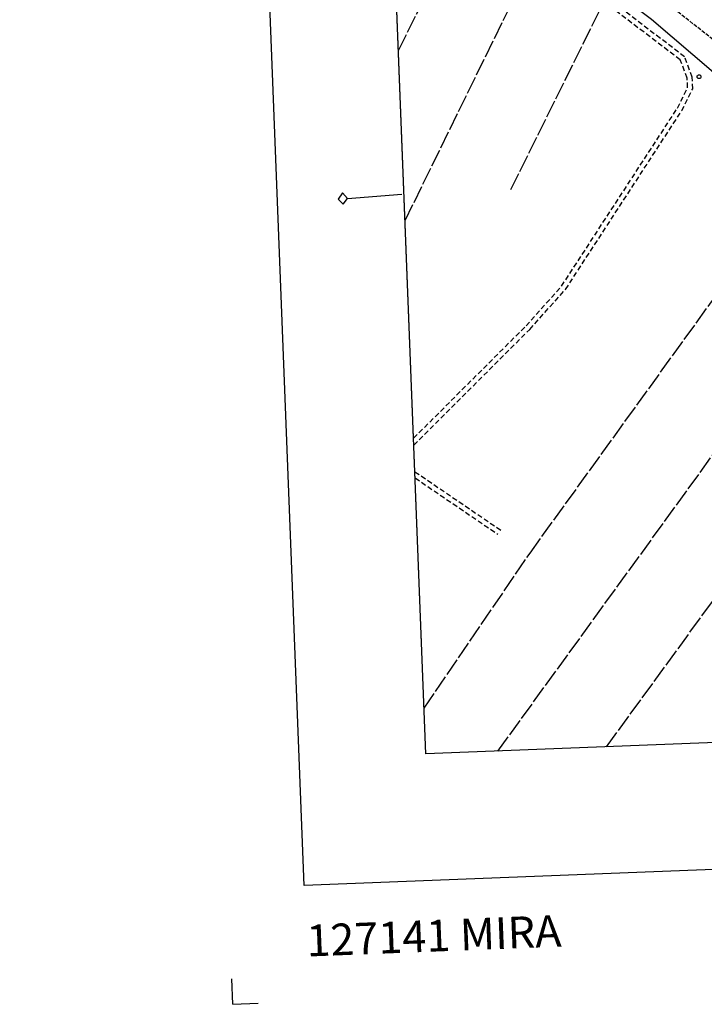
# Model space of a CAD drawing. Extents: x 1744237 to 1748551, y 5034734 to 5037867.
# Drawn here: x 1744268 to 1744539, y 5034734 to 5035123 of the extents above; entities that cross this region are included whole.
import ezdxf

# ---------------------------------------------------------------- set-up
doc = ezdxf.new("R2010")
doc.units = 0
for name, pattern in [('C', [10, 5, 5]), ('L17', [8, 7, -1]), ('L5', [2, 1.5, -0.5]), ('L7', [3, 2, -1])]:
    doc.linetypes.add(name, pattern=pattern)
for name, color, linetype in [('11B2', 1, 'C'), ('16A1', 1, 'C'), ('16B2', 6, 'C'), ('16C3C', 2, 'C'), ('16D4', 2, 'C'), ('16E5', 3, 'C'), ('2J10', 2, 'L7'), ('4B2', 3, 'C'), ('4E5', 2, 'L17'), ('5I9', 2, 'L5'), ('A4B2', 1, 'C'), ('I15E5', 7, 'CONTINUOUS')]:
    doc.layers.add(name, color=color, linetype=linetype)

# ---------------------------------------------------------------- blocks, each defined once
blk = doc.blocks.new('16C3C')
at = {"layer": '16C3C'}
for p, q in [((0, 25.08982), (-2.16162, 23.3873)), ((-2.16162, 23.3873), (0, 21.50556)), ((2.2556, 23.29769), (0, 25.08982)), ((0, 21.50556), (2.2556, 23.29769)), ((0, 21.50556), (0, 0))]:
    blk.add_line(p, q, dxfattribs=at)
blk = doc.blocks.new('11B2')
at = {"layer": '11B2'}
blk.add_circle((0, 0), 0.75, dxfattribs=at)

msp = doc.modelspace()

# ---------------------------------------------------------------- linework, layer by layer
at = {"layer": '16A1'}
msp.add_lwpolyline([(1744428.7335, 5034832.8163), (1744320.27888, 5037610.77523), (1747578.28182, 5037738.12967), (1747688.73563, 5034960.21546), (1744428.7335, 5034832.8163)], close=True, dxfattribs=at)
at = {"layer": '16B2'}
msp.add_lwpolyline([(1744380.71518, 5034780.89525), (1744268.36026, 5037658.79215), (1747626.30027, 5037790.05427), (1747740.65568, 5034912.19509), (1744380.71518, 5034780.89525)], close=True, dxfattribs=at)
at = {"layer": '16E5'}
for q in [(1744352.08214, 5034744.00892), (1744362.46307, 5034734.40601)]:
    msp.add_line((1744352.47031, 5034734.01493), q, dxfattribs=at)
at = {"layer": '2J10'}
for p, q in [((1744424.38348, 5034944.23659, 5.72), (1744458.23695, 5034921.21273, 5.72)), ((1744424.48272, 5034941.7558, 5.72), (1744457.12173, 5034919.56281, 5.72))]:
    msp.add_line(p, q, dxfattribs=at)
for points in [[(1744423.865, 5034957.46223, 5.58), (1744468.2428, 5035001.79001, 4.7), (1744482.26539, 5035017.44375, 4.7), (1744528.01578, 5035087.74516, 4.7), (1744532.0202, 5035095.80906, 4.71), (1744531.86314, 5035099.58629, 4.71), (1744529.13991, 5035106.76707, 4.71), (1744497.04144, 5035131.25296, 4.71), (1744495.97195, 5035134.34317, 4.71), (1744497.23703, 5035140.17237, 4.71), (1744519.54901, 5035185.67862, 4.71), (1744519.22272, 5035189.62673, 4.71), (1744517.11293, 5035191.23208, 4.71), (1744468.8168, 5035215.43251, 4.72), (1744468.28107, 5035219.04303, 4.72), (1744469.74076, 5035223.19488, 4.72), (1744501.71439, 5035293.85432, 4.73), (1744507.56922, 5035313.42552, 4.73), (1744507.48049, 5035315.44375, 4.76)], [(1744423.9825, 5034954.7371, 5.61), (1744469.68559, 5035000.41359, 4.7), (1744483.86131, 5035016.21918, 4.7), (1744529.75065, 5035086.75463, 4.7), (1744534.03432, 5035095.37596, 4.7), (1744533.84714, 5035099.98536, 4.7), (1744530.81051, 5035108.0042, 4.71), (1744498.7374, 5035132.47293, 4.71), (1744498.04779, 5035134.46629, 4.71), (1744499.13636, 5035139.50404, 4.71), (1744521.58387, 5035185.2902, 4.71), (1744521.14154, 5035190.68284, 4.71), (1744518.1679, 5035192.93667, 4.71), (1744470.63688, 5035216.76306, 4.72), (1744470.33282, 5035218.84442, 4.72), (1744471.59874, 5035222.44924, 4.72), (1744503.59217, 5035293.15228, 4.73), (1744509.58565, 5035313.17613, 4.73), (1744509.96697, 5035313.93776, 4.77)]]:
    msp.add_polyline3d(points, dxfattribs=at)
at = {"layer": '4B2'}
msp.add_polyline3d([(1744510.73606, 5035306.28092, 4.93), (1744509.86839, 5035298.90587, 4.93), (1744508.303, 5035292.5999, 4.93), (1744506.28296, 5035287.9749, 4.93), (1744496.86233, 5035267.68577, 4.93), (1744474.63351, 5035220.73252, 4.93), (1744474.93909, 5035218.85888, 4.93), (1744526.94514, 5035191.03454, 4.92), (1744528.34307, 5035189.62769, 4.92), (1744525.7773, 5035184.11944, 4.92), (1744502.73453, 5035137.06623, 3.97), (1744503.73368, 5035133.54853, 3.97), (1744517.81013, 5035122.80887, 3.97), (1744591.22409, 5035060.05727, 3.96), (1744630.86991, 5035026.21589, 3.95), (1744632.04172, 5035025.63356, 3.66)], dxfattribs=at)
at = {"layer": '4E5'}
for p, q in [((1744417.89468, 5035110.55037, 5.09), (1744467.7501, 5035211.14858, 4.8)), ((1744420.51257, 5035043.37204, 4.88), (1744493.81009, 5035192.81937, 4.8)), ((1744462.23545, 5035055.63107, 2.514), (1744497.40623, 5035126.48133, 2.666)), ((1744457.12412, 5034833.92402, 4.83), (1744602.47489, 5035034.18007, 3.75)), ((1744499.97454, 5034835.59634, 5.16), (1744597.71222, 5034969.61894, 4.56))]:
    msp.add_line(p, q, dxfattribs=at)
msp.add_polyline3d([(1744428.02855, 5034850.9372, 4.48), (1744469.82127, 5034912.1481, 4.49), (1744577.31643, 5035060.89385, 4.49)], dxfattribs=at)
at = {"layer": '5I9'}
msp.add_polyline3d([(1744540.4318, 5035171.29584, 5.2), (1744569.62725, 5035155.24195, 5.2), (1744546.643, 5035111.17474, 5.2), (1744520.7488, 5035131.59239, 5.2), (1744540.4318, 5035171.29584, 5.2)], close=True, dxfattribs=at)
at = {"layer": 'A4B2', "flags": 128}
msp.add_lwpolyline([(1744433.69878, 5035402.42583), (1744423.56967, 5035360.8703), (1744457.80403, 5035340.61401), (1744469.60585, 5035335.24033), (1744483.56189, 5035329.77299), (1744500.10491, 5035325.53308), (1744510.58684, 5035321.47481), (1744510.73606, 5035306.28092), (1744509.86839, 5035298.90587), (1744508.303, 5035292.5999), (1744506.28296, 5035287.9749), (1744496.86233, 5035267.68577), (1744474.63351, 5035220.73252), (1744474.93909, 5035218.85888), (1744526.94514, 5035191.03454), (1744528.34307, 5035189.62769), (1744525.7773, 5035184.11944), (1744502.73453, 5035137.06623), (1744503.73368, 5035133.54853), (1744517.81013, 5035122.80887), (1744591.22409, 5035060.05727), (1744630.86991, 5035026.21589), (1744632.04172, 5035025.63356), (1744634.10014, 5035024.60805)], dxfattribs=at)
at = {"layer": 'I15E5'}
msp.add_polyline3d([(1744330.22477, 5037356.18936, 1), (1744320.27888, 5037610.77523, 2.476), (1747578.28182, 5037738.12967, 3.668), (1747688.73563, 5034960.21546, 2), (1744428.7335, 5034832.8163, 4), (1744336.43369, 5037197.12156, 1.361)], dxfattribs=at)

# ---------------------------------------------------------------- block references
at = {"layer": '11B2'}
msp.add_blockref('11B2', (1744536.53844, 5035100.13945, 4.5), dxfattribs=at)
at = {"layer": '16C3C', "rotation": 94.27600000000002}
msp.add_blockref('16C3C', (1744419.15754, 5035053.74204), dxfattribs=at)

# ---------------------------------------------------------------- texts
at = {"layer": '16D4'}
msp.add_text('127141 MIRA                            ', height=12.5, rotation=362.246, dxfattribs=at).set_placement((1744381.81022, 5034752.86174))

doc.saveas('drawing.dxf')
